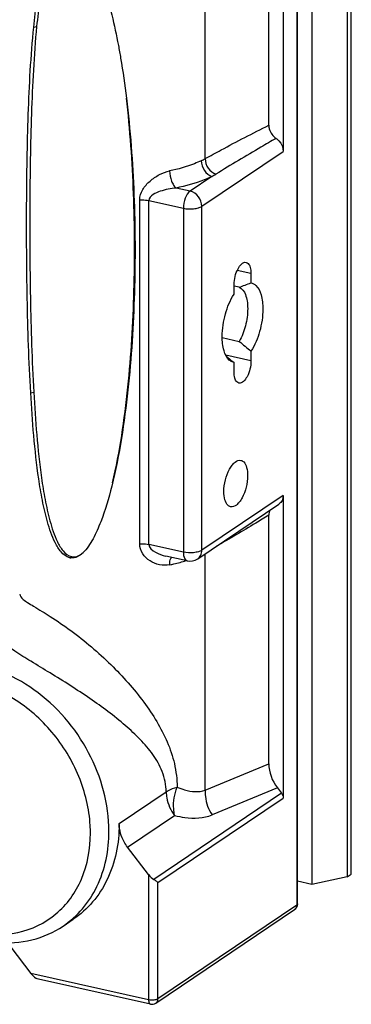
# Model space of a CAD drawing. Extents: x 0 to 2940, y 0 to 2049.
# Drawn here: x 2353 to 2382, y 1256 to 1343 of the extents above; entities that cross this region are included whole.
import ezdxf

# ---------------------------------------------------------------- set-up
doc = ezdxf.new("R2010")
doc.units = 0
doc.header["$LTSCALE"] = 5
doc.header["$MEASUREMENT"] = 0
doc.layers.get('0').update_dxf_attribs({"linetype": 'CONTINUOUS'})

msp = doc.modelspace()

# ---------------------------------------------------------------- linework, layer by layer
at = {"color": 7, "linetype": 'Continuous'}
for p, q in [((2381.439, 1543.757), (2381.439, 1267.362)), ((2381.798, 1267.605), (2381.798, 1544)), ((2378.313, 1541.525), (2378.313, 1266.69)), ((2377.058, 1264.968), (2377.058, 1540.312)), ((2376.979, 1540.196), (2376.979, 1264.852)), ((2375.782, 1471.934), (2375.782, 1331.497)), ((2374.514, 1333.818), (2374.514, 1470.18)), ((2368.894, 1330.863), (2368.894, 1466.77)), ((2353.752, 1342.498), (2354.01, 1342.557)), ((2368.603, 1326.649), (2375.782, 1331.497)), ((2369.491, 1329.29), (2367.563, 1327.988)), ((2367.563, 1327.988), (2366.322, 1328.265)), ((2363.109, 1296.803), (2363.109, 1327.212)), ((2363.921, 1327.158), (2366.965, 1326.478)), ((2363.921, 1296.748), (2363.921, 1327.158)), ((2366.965, 1326.478), (2366.965, 1296.068)), ((2368.603, 1296.24), (2368.603, 1326.649)), ((2371.731, 1321.002), (2372.94, 1320.732)), ((2372.94, 1320.732), (2372.94, 1319.877)), ((2371.445, 1318.867), (2371.445, 1319.722)), ((2371.9, 1319.488), (2371.445, 1319.59)), ((2370.399, 1315.035), (2371.9, 1314.7)), ((2372.94, 1313.846), (2372.94, 1312.991)), ((2372.94, 1312.991), (2370.709, 1313.49)), ((2371.445, 1311.981), (2371.445, 1312.836)), ((2353.482, 1310.163), (2353.75, 1310.215)), ((2375.782, 1301.088), (2368.603, 1296.24)), ((2375.782, 1301.088), (2375.782, 1274.323)), ((2368.234, 1295.478), (2375.413, 1300.326)), ((2374.514, 1277.346), (2374.514, 1299.333)), ((2366.965, 1296.068), (2363.921, 1296.748)), ((2356.926, 1295.577), (2357.079, 1295.677)), ((2367.301, 1295.301), (2365.41, 1295.724)), ((2368.894, 1275.022), (2368.894, 1295.923)), ((2368.894, 1275.022), (2374.514, 1277.346)), ((2361.294, 1272.065), (2365.45, 1274.871)), ((2375.633, 1274.743), (2364.356, 1267.128)), ((2375.269, 1275.22), (2369.498, 1272.833)), ((2375.269, 1275.22), (2375.633, 1274.743)), ((2364.714, 1266.849), (2375.782, 1274.323)), ((2362.039, 1269.979), (2366.195, 1272.785)), ((2363.895, 1267.552), (2362.039, 1269.979)), ((2363.895, 1267.552), (2363.895, 1256.484)), ((2364.714, 1256.57), (2364.714, 1266.849)), ((2378.313, 1266.69), (2377.058, 1266.97)), ((2381.439, 1267.362), (2378.313, 1266.69)), ((2381.439, 1267.362), (2381.798, 1267.605)), ((2364.53, 1256.188), (2376.794, 1264.471)), ((2376.979, 1264.852), (2364.714, 1256.57)), ((2356.342, 1263.003), (2357.239, 1263.609)), ((2351.716, 1261.14), (2353.503, 1258.805)), ((2363.895, 1256.484), (2353.503, 1258.805)), ((2364.064, 1256.1), (2354.172, 1258.309))]:
    msp.add_line(p, q, dxfattribs=at)
for centre, radius, start, end in [((2362.445, 1341.655), 14.232, 299.67335, 301.32783), ((2421.697, 1374.301), 77.666, 230.12088, 231.11375), ((2421.101, 1374.438), 79.123, 230.48636, 230.78781), ((2432.489, 1388.395), 97.137, 230.78755, 231.06511), ((2357.142, 1296.51), 0.958, 257.02696, 263.09884), ((2357.281, 1296.551), 0.896, 257.02571, 263.29758), ((2367.563, 1296.472), 1.2, 257.40908, 304.03141), ((2348.34, 1271.993), 12.954, 0.0001, 0.31729), ((2346.771, 1271.213), 11.987, 0.01114, 3.31764), ((2376.458, 1264.968), 0.6, 304.03141, 0), ((2364.194, 1256.686), 0.6, 257.40908, 304.03141)]:
    msp.add_arc(centre, radius, start, end, dxfattribs=at)
for centre, major_axis, ratio, start_param, end_param in [((2377.125, 1276.741), (-1.698, 2.501), 0.79272, 0.862616, 1.642361), ((2364.194, 1267.754), (-0.529, 0.673), 0.420668, 1.540482, 2.335404), ((2353.802, 1259.007), (-0.519, 0.66), 0.428743, 1.539639, 2.315514)]:
    msp.add_ellipse(centre, major_axis=major_axis, ratio=ratio, start_param=start_param, end_param=end_param, dxfattribs=at)
for points, knots in [([(2353.752, 1342.498), (2353.831, 1343.286), (2354.011, 1344.809), (2354.396, 1347.038), (2354.871, 1348.807), (2355.469, 1350.074), (2355.926, 1350.615), (2356.216, 1350.769)], [0, 0, 0, 0, 0.269817, 0.52152, 0.770843, 0.88833, 1, 1, 1, 1]), ([(2356.278, 1350.79), (2356.021, 1350.606), (2355.612, 1350.053), (2355.063, 1348.787), (2354.62, 1347.035), (2354.256, 1344.837), (2354.086, 1343.335), (2354.01, 1342.557)], [0, 0, 0, 0, 0.109054, 0.229696, 0.477686, 0.72977, 1, 1, 1, 1]), ([(2357.026, 1350.839), (2357.463, 1350.697), (2358.157, 1349.989), (2358.867, 1348.798), (2359.447, 1347.497), (2360.069, 1345.761), (2360.682, 1343.553), (2361.058, 1341.778), (2361.229, 1340.872)], [0, 0, 0, 0, 0.12439, 0.250034, 0.380083, 0.508313, 0.750034, 1, 1, 1, 1]), ([(2353.482, 1310.163), (2353.321, 1312.95), (2353.146, 1318.49), (2353.093, 1326.698), (2353.226, 1334.69), (2353.493, 1339.933), (2353.752, 1342.498)], [0, 0, 0, 0, 0.258899, 0.513677, 0.761021, 1, 1, 1, 1]), ([(2354.01, 1342.557), (2353.76, 1339.987), (2353.502, 1334.739), (2353.374, 1326.742), (2353.425, 1318.536), (2353.594, 1313), (2353.75, 1310.215)], [0, 0, 0, 0, 0.239285, 0.486733, 0.741417, 1, 1, 1, 1]), ([(2361.229, 1340.872), (2361.299, 1340.498), (2361.574, 1338.956), (2361.794, 1337.404), (2361.938, 1336.226)], [0, 0, 0, 0, 0.242618, 1, 1, 1, 1]), ([(2361.938, 1336.226), (2362.283, 1333.386), (2362.702, 1327.647), (2362.739, 1319.022), (2362.288, 1311.824), (2361.541, 1306.119), (2360.99, 1303.292), (2360.642, 1301.901)], [0, 0, 0, 0, 0.248794, 0.499754, 0.749804, 0.875299, 1, 1, 1, 1]), ([(2360.716, 1302.205), (2361.044, 1303.588), (2361.564, 1306.395), (2362.27, 1312.051), (2362.697, 1319.181), (2362.662, 1327.725), (2362.264, 1333.411), (2361.937, 1336.226)], [0, 0, 0, 0, 0.124813, 0.250302, 0.500251, 0.751218, 1, 1, 1, 1]), ([(2368.894, 1330.863), (2369.362, 1331.121), (2371.219, 1332.135), (2373.097, 1333.113), (2374.514, 1333.818)], [0, 0, 0, 0, 0.252123, 1, 1, 1, 1]), ([(2374.514, 1333.818), (2374.514, 1333.708), (2374.577, 1333.257), (2374.868, 1332.847), (2375.15, 1332.656)], [0, 0, 0, 0, 0.245459, 1, 1, 1, 1]), ([(2375.15, 1332.656), (2374.707, 1332.399), (2372.93, 1331.361), (2371.165, 1330.303), (2369.845, 1329.498)], [0, 0, 0, 0, 0.24875, 1, 1, 1, 1]), ([(2375.15, 1332.656), (2375.245, 1332.592), (2375.584, 1332.295), (2375.782, 1331.832), (2375.782, 1331.497)], [0, 0, 0, 0, 0.254314, 1, 1, 1, 1]), ([(2368.552, 1330.686), (2368.354, 1330.589), (2367.454, 1330.197), (2366.501, 1329.936), (2365.757, 1329.781)], [0, 0, 0, 0, 0.225019, 1, 1, 1, 1]), ([(2368.552, 1330.686), (2368.552, 1330.383), (2368.745, 1329.795), (2369.221, 1329.373), (2369.491, 1329.29)], [0, 0, 0, 0, 0.517254, 1, 1, 1, 1]), ([(2368.894, 1330.863), (2368.894, 1330.566), (2369.092, 1329.982), (2369.574, 1329.582), (2369.845, 1329.498)], [0, 0, 0, 0, 0.510783, 1, 1, 1, 1]), ([(2363.109, 1327.212), (2363.109, 1327.528), (2363.33, 1328.178), (2364.002, 1328.915), (2364.824, 1329.475), (2365.444, 1329.716), (2365.757, 1329.781)], [0, 0, 0, 0, 0.242343, 0.497502, 0.755018, 1, 1, 1, 1]), ([(2365.757, 1329.781), (2365.757, 1329.476), (2365.841, 1329.026), (2366.076, 1328.525), (2366.235, 1328.328), (2366.322, 1328.265)], [0, 0, 0, 0, 0.553491, 0.804331, 1, 1, 1, 1]), ([(2369.491, 1329.29), (2369.266, 1329.18), (2368.246, 1328.736), (2367.166, 1328.44), (2366.322, 1328.265)], [0, 0, 0, 0, 0.225019, 1, 1, 1, 1]), ([(2366.322, 1328.265), (2365.847, 1328.236), (2365.134, 1328.076), (2364.306, 1327.744), (2363.921, 1327.372), (2363.921, 1327.158)], [0, 0, 0, 0, 0.515952, 0.767931, 1, 1, 1, 1]), ([(2367.563, 1327.988), (2367.358, 1327.849), (2367.076, 1327.327), (2366.965, 1326.783), (2366.965, 1326.478)], [0, 0, 0, 0, 0.447207, 1, 1, 1, 1]), ([(2368.603, 1326.649), (2368.603, 1326.95), (2368.379, 1327.551), (2367.85, 1327.923), (2367.563, 1327.988)], [0, 0, 0, 0, 0.505632, 1, 1, 1, 1]), ([(2363.109, 1327.212), (2363.179, 1327.217), (2363.45, 1327.227), (2363.724, 1327.202), (2363.921, 1327.158)], [0, 0, 0, 0, 0.256714, 1, 1, 1, 1]), ([(2366.965, 1326.478), (2367.261, 1326.412), (2367.718, 1326.394), (2368.268, 1326.491), (2368.51, 1326.587), (2368.603, 1326.649)], [0, 0, 0, 0, 0.543991, 0.798868, 1, 1, 1, 1]), ([(2371.445, 1319.722), (2371.445, 1319.968), (2371.52, 1320.467), (2371.756, 1321.166), (2372.222, 1321.757), (2372.52, 1321.691)], [0, 0, 0, 0, 0.310838, 0.615082, 1, 1, 1, 1]), ([(2372.52, 1321.691), (2372.584, 1321.677), (2372.76, 1321.566), (2372.911, 1321.209), (2372.94, 1320.906), (2372.94, 1320.732)], [0, 0, 0, 0, 0.179236, 0.528564, 1, 1, 1, 1]), ([(2371.9, 1319.488), (2372.162, 1319.386), (2372.46, 1318.929), (2372.618, 1318.253), (2372.648, 1317.827), (2372.648, 1317.599)], [0, 0, 0, 0, 0.399537, 0.676627, 1, 1, 1, 1]), ([(2372.94, 1319.877), (2373.099, 1319.85), (2373.538, 1319.6), (2373.916, 1318.731), (2373.987, 1317.995), (2373.987, 1317.569)], [0, 0, 0, 0, 0.178817, 0.526606, 1, 1, 1, 1]), ([(2370.398, 1315.145), (2370.398, 1315.813), (2370.598, 1317.113), (2371.097, 1318.338), (2371.445, 1318.867)], [0, 0, 0, 0, 0.513421, 1, 1, 1, 1]), ([(2372.648, 1317.599), (2372.648, 1317.089), (2372.505, 1316.083), (2372.147, 1315.13), (2371.9, 1314.7)], [0, 0, 0, 0, 0.507402, 1, 1, 1, 1]), ([(2373.987, 1317.569), (2373.987, 1316.901), (2373.787, 1315.6), (2373.288, 1314.375), (2372.94, 1313.846)], [0, 0, 0, 0, 0.513421, 1, 1, 1, 1]), ([(2371.017, 1313.056), (2370.788, 1313.269), (2370.465, 1313.981), (2370.398, 1314.718), (2370.398, 1315.145)], [0, 0, 0, 0, 0.423411, 1, 1, 1, 1]), ([(2371.445, 1312.836), (2371.328, 1312.856), (2371.173, 1312.924), (2371.048, 1313.027), (2371.017, 1313.056)], [0, 0, 0, 0, 0.735719, 1, 1, 1, 1]), ([(2372.94, 1312.991), (2372.94, 1312.745), (2372.866, 1312.246), (2372.629, 1311.548), (2372.163, 1310.956), (2371.866, 1311.023)], [0, 0, 0, 0, 0.310838, 0.615082, 1, 1, 1, 1]), ([(2371.866, 1311.023), (2371.801, 1311.037), (2371.625, 1311.147), (2371.474, 1311.504), (2371.445, 1311.807), (2371.445, 1311.981)], [0, 0, 0, 0, 0.179236, 0.528564, 1, 1, 1, 1]), ([(2356.926, 1295.577), (2356.631, 1295.645), (2356.106, 1296.076), (2355.461, 1297.181), (2354.93, 1298.739), (2354.499, 1300.642), (2354.078, 1303.186), (2353.733, 1306.36), (2353.555, 1308.899), (2353.482, 1310.163)], [0, 0, 0, 0, 0.059179, 0.122599, 0.250339, 0.377368, 0.503445, 0.753139, 1, 1, 1, 1]), ([(2353.75, 1310.215), (2353.82, 1308.954), (2353.992, 1306.42), (2354.325, 1303.254), (2354.733, 1300.716), (2355.149, 1298.822), (2355.662, 1297.271), (2356.282, 1296.174), (2356.792, 1295.743), (2357.079, 1295.677)], [0, 0, 0, 0, 0.247825, 0.498291, 0.624628, 0.75175, 0.879201, 0.942074, 1, 1, 1, 1]), ([(2370.547, 1301.423), (2370.547, 1301.768), (2370.642, 1302.451), (2370.925, 1303.238), (2371.257, 1303.752), (2371.556, 1304.079), (2371.878, 1304.219), (2372.052, 1304.18)], [0, 0, 0, 0, 0.305081, 0.603691, 0.732861, 0.84183, 1, 1, 1, 1]), ([(2372.052, 1304.18), (2372.143, 1304.159), (2372.389, 1304.005), (2372.601, 1303.505), (2372.641, 1303.081), (2372.641, 1302.837)], [0, 0, 0, 0, 0.179236, 0.528565, 1, 1, 1, 1]), ([(2372.641, 1302.837), (2372.641, 1302.492), (2372.547, 1301.809), (2372.263, 1301.023), (2371.932, 1300.508), (2371.633, 1300.182), (2371.311, 1300.042), (2371.137, 1300.081)], [0, 0, 0, 0, 0.305081, 0.603691, 0.732861, 0.84183, 1, 1, 1, 1]), ([(2360.642, 1301.901), (2360.375, 1300.835), (2359.912, 1299.243), (2359.044, 1297.267), (2358.457, 1296.355), (2358.083, 1296.003)], [0, 0, 0, 0, 0.508473, 0.762623, 1, 1, 1, 1]), ([(2371.137, 1300.081), (2371.046, 1300.101), (2370.8, 1300.255), (2370.588, 1300.755), (2370.547, 1301.179), (2370.547, 1301.423)], [0, 0, 0, 0, 0.179236, 0.528565, 1, 1, 1, 1]), ([(2375.782, 1301.088), (2375.782, 1300.937), (2375.726, 1300.64), (2375.529, 1300.404), (2375.413, 1300.326)], [0, 0, 0, 0, 0.520427, 1, 1, 1, 1]), ([(2374.514, 1299.333), (2374.13, 1299.097), (2372.601, 1298.165), (2371.055, 1297.26), (2369.891, 1296.596)], [0, 0, 0, 0, 0.251851, 1, 1, 1, 1]), ([(2363.109, 1296.803), (2363.179, 1296.808), (2363.45, 1296.817), (2363.724, 1296.792), (2363.921, 1296.748)], [0, 0, 0, 0, 0.256714, 1, 1, 1, 1]), ([(2365.757, 1294.949), (2365.463, 1294.888), (2364.842, 1294.898), (2363.995, 1295.255), (2363.314, 1295.887), (2363.109, 1296.5), (2363.109, 1296.803)], [0, 0, 0, 0, 0.248742, 0.497957, 0.74854, 1, 1, 1, 1]), ([(2363.921, 1296.748), (2363.921, 1296.447), (2364.542, 1295.977), (2365.096, 1295.794), (2365.41, 1295.724)], [0, 0, 0, 0, 0.484166, 1, 1, 1, 1]), ([(2358.083, 1296.003), (2357.938, 1295.867), (2357.624, 1295.623), (2357.217, 1295.536), (2357.026, 1295.559)], [0, 0, 0, 0, 0.509302, 1, 1, 1, 1]), ([(2357.176, 1295.66), (2357.341, 1295.641), (2357.698, 1295.708), (2357.981, 1295.914), (2358.114, 1296.032)], [0, 0, 0, 0, 0.484087, 1, 1, 1, 1]), ([(2365.757, 1294.949), (2365.757, 1295.018), (2365.768, 1295.244), (2365.821, 1295.485), (2365.922, 1295.609)], [0, 0, 0, 0, 0.302522, 1, 1, 1, 1]), ([(2368.603, 1296.24), (2368.51, 1296.177), (2368.268, 1296.082), (2367.718, 1295.984), (2367.261, 1296.002), (2366.965, 1296.068)], [0, 0, 0, 0, 0.201132, 0.456009, 1, 1, 1, 1]), ([(2366.965, 1296.068), (2366.965, 1295.971), (2366.978, 1295.7), (2367.115, 1295.343), (2367.301, 1295.301)], [0, 0, 0, 0, 0.336972, 1, 1, 1, 1]), ([(2368.234, 1295.478), (2368.35, 1295.556), (2368.547, 1295.792), (2368.603, 1296.088), (2368.603, 1296.24)], [0, 0, 0, 0, 0.479572, 1, 1, 1, 1]), ([(2365.757, 1294.949), (2365.883, 1294.975), (2366.37, 1295.082), (2366.851, 1295.211), (2367.203, 1295.323)], [0, 0, 0, 0, 0.259433, 1, 1, 1, 1]), ([(2352.513, 1292.36), (2352.513, 1292.173), (2352.802, 1291.887), (2353.245, 1291.59), (2354.059, 1291.092), (2355.355, 1290.312), (2356.436, 1289.568), (2357.026, 1289.133)], [0, 0, 0, 0, 0.100094, 0.18473, 0.297574, 0.6068, 1, 1, 1, 1]), ([(2365.45, 1274.871), (2365.442, 1275.481), (2365.205, 1276.671), (2364.312, 1278.209), (2363.163, 1279.541), (2361.335, 1281.236), (2359.233, 1282.793), (2356.976, 1284.285), (2355.23, 1285.37), (2353.59, 1286.36), (2352.195, 1287.218), (2351.153, 1287.947), (2350.475, 1288.563), (2350.178, 1289.226), (2350.398, 1289.875), (2350.932, 1290.45), (2351.391, 1290.82), (2351.663, 1291.02)], [0, 0, 0, 0, 0.076426, 0.148205, 0.220665, 0.296354, 0.460345, 0.547773, 0.635538, 0.71796, 0.7879, 0.840815, 0.877169, 0.902252, 0.926198, 0.957764, 1, 1, 1, 1]), ([(2357.026, 1289.133), (2358.274, 1288.215), (2360.58, 1286.253), (2363.056, 1283.47), (2364.641, 1281.117), (2365.586, 1279.305), (2366.247, 1277.358), (2366.411, 1275.982), (2366.417, 1275.284)], [0, 0, 0, 0, 0.269234, 0.524343, 0.6445, 0.761545, 0.878599, 1, 1, 1, 1]), ([(2360.397, 1271.387), (2360.397, 1273.779), (2359.051, 1278.661), (2354.981, 1283.389), (2350.791, 1285.704), (2347.512, 1286.498), (2344.314, 1286.283), (2342.397, 1285.442), (2341.567, 1284.882)], [0, 0, 0, 0, 0.260643, 0.528319, 0.656564, 0.777371, 0.890945, 1, 1, 1, 1]), ([(2358.739, 1271.907), (2358.653, 1273.382), (2357.932, 1276.367), (2355.557, 1280.276), (2352.173, 1283.262), (2348.206, 1284.905), (2344.154, 1284.908), (2340.658, 1283.122), (2338.407, 1279.856), (2337.954, 1277.214), (2337.954, 1275.862)], [0, 0, 0, 0, 0.133855, 0.272385, 0.408467, 0.536056, 0.653257, 0.764267, 0.87757, 1, 1, 1, 1]), ([(2337.512, 1276.499), (2337.512, 1274.107), (2338.858, 1269.225), (2342.928, 1264.497), (2347.118, 1262.181), (2350.397, 1261.387), (2353.595, 1261.603), (2355.513, 1262.443), (2356.342, 1263.003)], [0, 0, 0, 0, 0.260643, 0.528319, 0.656564, 0.777371, 0.890945, 1, 1, 1, 1]), ([(2337.954, 1275.862), (2337.954, 1274.369), (2338.538, 1271.303), (2340.799, 1267.231), (2344.156, 1264.056), (2348.168, 1262.238), (2352.321, 1262.106), (2355.943, 1263.841), (2358.288, 1267.144), (2358.759, 1269.838), (2358.759, 1271.215)], [0, 0, 0, 0, 0.132539, 0.270768, 0.407387, 0.535834, 0.653636, 0.764706, 0.877749, 1, 1, 1, 1]), ([(2365.45, 1274.871), (2365.513, 1274.915), (2365.814, 1275.096), (2366.151, 1275.213), (2366.417, 1275.284)], [0, 0, 0, 0, 0.216354, 1, 1, 1, 1]), ([(2365.45, 1274.871), (2365.451, 1274.69), (2365.523, 1273.946), (2365.851, 1273.234), (2366.195, 1272.785)], [0, 0, 0, 0, 0.242451, 1, 1, 1, 1]), ([(2366.195, 1272.785), (2366.15, 1272.978), (2366.036, 1273.816), (2366.186, 1274.681), (2366.417, 1275.284)], [0, 0, 0, 0, 0.234723, 1, 1, 1, 1]), ([(2366.417, 1275.284), (2366.632, 1275.192), (2367.412, 1274.901), (2368.325, 1274.813), (2368.894, 1275.022)], [0, 0, 0, 0, 0.278737, 1, 1, 1, 1]), ([(2368.894, 1275.022), (2368.884, 1274.834), (2368.909, 1274.069), (2369.184, 1273.316), (2369.498, 1272.833)], [0, 0, 0, 0, 0.245587, 1, 1, 1, 1]), ([(2366.195, 1272.785), (2366.492, 1272.709), (2367.574, 1272.484), (2368.756, 1272.524), (2369.498, 1272.833)], [0, 0, 0, 0, 0.276331, 1, 1, 1, 1]), ([(2356.342, 1263.003), (2356.976, 1263.431), (2358.145, 1264.482), (2359.903, 1267.207), (2360.397, 1269.721), (2360.397, 1271.387)], [0, 0, 0, 0, 0.237879, 0.481762, 1, 1, 1, 1]), ([(2361.295, 1271.996), (2361.295, 1270.33), (2360.801, 1267.815), (2359.043, 1265.088), (2357.873, 1264.038), (2357.239, 1263.609)], [0, 0, 0, 0, 0.518245, 0.762126, 1, 1, 1, 1]), ([(2362.039, 1269.979), (2361.926, 1270.126), (2361.529, 1270.731), (2361.311, 1271.459), (2361.295, 1271.996)], [0, 0, 0, 0, 0.257288, 1, 1, 1, 1]), ([(2364.356, 1267.128), (2364.395, 1267.105), (2364.524, 1267.025), (2364.645, 1266.93), (2364.714, 1266.849)], [0, 0, 0, 0, 0.297066, 1, 1, 1, 1]), ([(2376.979, 1264.852), (2376.979, 1264.813), (2376.966, 1264.669), (2376.881, 1264.529), (2376.794, 1264.471)], [0, 0, 0, 0, 0.270565, 1, 1, 1, 1]), ([(2377.058, 1264.968), (2377.058, 1264.935), (2377.028, 1264.888), (2376.991, 1264.86), (2376.979, 1264.852)], [0, 0, 0, 0, 0.694201, 1, 1, 1, 1]), ([(2364.714, 1256.57), (2364.61, 1256.499), (2364.323, 1256.442), (2364.044, 1256.451), (2363.895, 1256.484)], [0, 0, 0, 0, 0.454414, 1, 1, 1, 1]), ([(2363.895, 1256.484), (2363.895, 1256.435), (2363.902, 1256.3), (2363.971, 1256.121), (2364.064, 1256.1)], [0, 0, 0, 0, 0.336977, 1, 1, 1, 1]), ([(2364.53, 1256.188), (2364.617, 1256.247), (2364.701, 1256.387), (2364.714, 1256.531), (2364.714, 1256.57)], [0, 0, 0, 0, 0.729435, 1, 1, 1, 1])]:
    msp.add_open_spline(points, degree=3, knots=knots, dxfattribs=at)
for points in [[(2368.552, 1330.686), (2368.668, 1330.742), (2368.782, 1330.801), (2368.894, 1330.863)], [(2371.9, 1319.488), (2372.245, 1319.623), (2372.592, 1319.752), (2372.94, 1319.877)], [(2374.616, 1299.787), (2374.547, 1299.649), (2374.514, 1299.489), (2374.514, 1299.333)], [(2375.633, 1274.743), (2375.724, 1274.625), (2375.782, 1274.471), (2375.782, 1274.323)], [(2354.172, 1258.309), (2354.093, 1258.327), (2354.015, 1258.355), (2353.946, 1258.396)]]:
    msp.add_open_spline(points, degree=3, dxfattribs=at)

doc.saveas('drawing.dxf')
